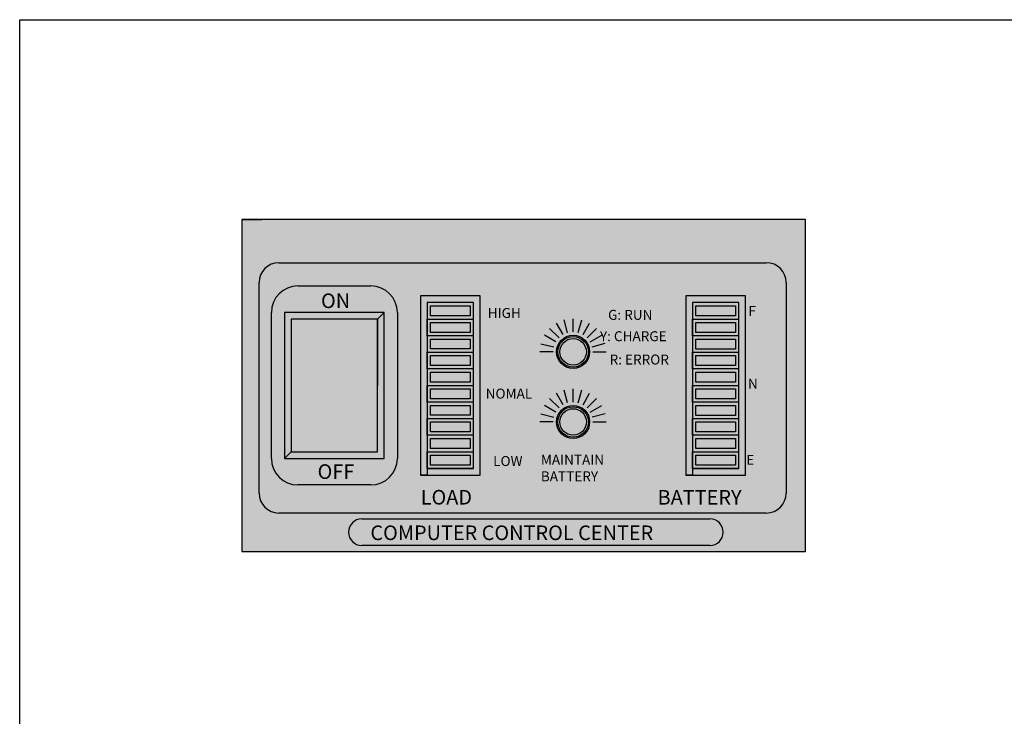
# Model space of a CAD drawing. Units: millimetres. Extents: x 0 to 573, y -494 to 385.
# Drawn here: x 0 to 148, y -389 to -284 of the extents above; entities that cross this region are included whole.
import ezdxf

# ---------------------------------------------------------------- set-up
doc = ezdxf.new("R2010")
doc.units = ezdxf.units.MM

msp = doc.modelspace()

# ---------------------------------------------------------------- hatches: boundary and pattern name
h = msp.add_hatch(color=7)
h.set_gradient(color1=(0, 0, 255), color2=(0, 0, 112), one_color=1, tint=0.22, name='CYLINDER')
h.paths.add_polyline_path([(118.511, -314.084), (113.463, -314.084), (113.463, -314.084), (33.511, -314.084), (33.511, -319.17), (33.511, -364.084), (118.511, -364.084)])
h.paths.add_polyline_path([(112.6, -320.583, -0.4142136), (115.6, -323.583), (115.6, -355.311, -0.4142136), (112.6, -358.311), (39.096, -358.311, -0.4142136), (36.096, -355.311), (36.096, -323.583, -0.4142136), (39.096, -320.583)], flags=16)
h = msp.add_hatch(color=7)
h.set_gradient(color1=(173, 173, 173), color2=(204, 204, 204), one_color=1, tint=0.8, name='CYLINDER')
h.paths.add_polyline_path([(115.6, -323.583, 0.4142136), (112.6, -320.583), (39.096, -320.583, 0.4142136), (36.096, -323.583), (36.096, -355.311, 0.4142136), (39.096, -358.311), (112.6, -358.311, 0.4142136), (115.6, -355.311)])
h = msp.add_hatch(color=7)
h.set_gradient(color1=(255, 255, 0), color2=(255, 255, 71), one_color=1, tint=0.64)
edge = h.paths.add_edge_path()
edge.add_arc((52.963, -328.082), 4, 0, 90)
edge.add_line((52.963, -324.082), (41.963, -324.082))
edge.add_arc((41.963, -328.082), 4, 90, 180)
edge.add_line((37.963, -328.082), (37.963, -350.082))
edge.add_arc((41.963, -350.082), 4, 180, 270)
edge.add_line((41.963, -354.082), (52.963, -354.082))
edge.add_arc((52.963, -350.082), 4, 270, 360)
edge.add_line((56.963, -350.082), (56.963, -328.082))
h.paths.add_polyline_path([(39.963, -328.082), (39.963, -350.082), (40.963, -350.082), (54.963, -350.082), (54.963, -328.082)], flags=16)
h = msp.add_hatch(color=7)
h.set_gradient(color1=(255, 255, 255), one_color=1, tint=1)
h.paths.add_polyline_path([(60.463, -352.582), (69.463, -352.582), (69.463, -325.582), (60.463, -325.582)])
h.paths.add_polyline_path([(61.463, -351.582), (68.463, -351.582), (68.463, -326.582), (61.463, -326.582)], flags=16)
h = msp.add_hatch(color=7)
h.set_gradient(color1=(51, 51, 51), color2=(0, 0, 0), one_color=1)
h.paths.add_polyline_path([(61.463, -351.582), (68.463, -351.582), (68.463, -326.582), (61.463, -326.582)])
edge = h.paths.add_edge_path()
edge.add_line((68.463, -339.082), (68.463, -336.582))
edge.add_line((68.463, -344.082), (68.463, -341.582))
edge.add_line((68.463, -349.082), (68.463, -346.582))
edge.add_line((68.463, -351.582), (61.463, -351.582))
h = msp.add_hatch(color=7)
h.set_gradient(color1=(51, 51, 51), color2=(0, 0, 0), one_color=1, name='CYLINDER')
h.paths.add_polyline_path([(68.463, -326.582), (61.463, -326.582), (61.463, -329.082), (61.463, -329.082), (61.463, -331.582), (61.463, -331.582), (61.463, -334.082), (61.463, -334.082), (61.463, -336.582), (61.463, -336.582), (61.463, -339.082), (61.463, -339.082), (61.463, -341.582), (61.463, -341.582), (61.463, -344.082), (61.463, -344.082), (61.463, -346.582), (61.463, -346.582), (61.463, -349.082), (61.463, -349.082), (61.463, -351.582), (68.463, -351.582)])
h = msp.add_hatch(color=7)
h.set_gradient(color1=(255, 255, 255), one_color=1, tint=1)
h.paths.add_polyline_path([(100.463, -352.584), (109.463, -352.584), (109.463, -325.584), (100.463, -325.584)])
h.paths.add_polyline_path([(101.463, -351.584), (108.463, -351.584), (108.463, -326.584), (101.463, -326.584)], flags=16)
h = msp.add_hatch(color=7)
h.set_gradient(color1=(51, 51, 51), color2=(0, 0, 0), one_color=1, name='CYLINDER')
h.paths.add_polyline_path([(108.463, -326.584), (101.463, -326.584), (101.463, -329.084), (101.463, -329.084), (101.463, -331.584), (101.463, -331.584), (101.463, -334.084), (101.463, -334.084), (101.463, -336.584), (101.463, -336.584), (101.463, -339.084), (101.463, -339.084), (101.463, -341.584), (101.463, -341.584), (101.463, -344.084), (101.463, -344.084), (101.463, -346.584), (101.463, -346.584), (101.463, -349.084), (101.463, -349.084), (101.463, -351.584), (108.463, -351.584)])
h = msp.add_hatch(color=7)
h.set_gradient(color1=(0, 0, 255), color2=(0, 0, 250), one_color=1, tint=0.49)
h.paths.add_polyline_path([(54.963, -328.082), (39.963, -328.082), (39.963, -350.082), (40.963, -349.082), (40.963, -329.082), (53.963, -329.082)])
h = msp.add_hatch(color=7)
h.set_gradient(color1=(0, 0, 255), color2=(0, 0, 250), one_color=1, tint=0.49)
h.paths.add_polyline_path([(54.963, -328.082), (53.963, -329.082), (53.963, -339.082), (53.963, -349.082), (40.963, -349.082), (39.963, -350.082), (40.963, -350.082), (54.963, -350.082)])
h = msp.add_hatch(color=7)
h.set_gradient(color1=(255, 255, 255), one_color=1, tint=1)
h.paths.add_polyline_path([(67.963, -327.08), (61.963, -327.082), (61.963, -328.58), (67.963, -328.58)])
h.paths.add_polyline_path([(67.963, -329.58), (61.963, -329.582), (61.963, -331.08), (67.963, -331.08)])
h = msp.add_hatch(color=7)
h.set_gradient(color1=(255, 255, 255), one_color=1, tint=1, name='CYLINDER')
h.paths.add_polyline_path([(107.963, -327.084), (101.963, -327.084), (101.963, -328.584), (107.963, -328.584)])
h.paths.add_polyline_path([(107.963, -329.584), (101.963, -329.584), (101.963, -331.084), (107.963, -331.084)])
h.paths.add_polyline_path([(107.963, -332.084), (101.963, -332.084), (101.963, -333.584), (107.963, -333.584)])
h = msp.add_hatch(color=7)
h.set_gradient(color1=(255, 255, 255), one_color=1, tint=1)
h.paths.add_polyline_path([(67.963, -332.08), (61.963, -332.082), (61.963, -333.58), (67.963, -333.58)])
h.paths.add_polyline_path([(67.963, -334.58), (61.963, -334.582), (61.963, -336.08), (67.963, -336.08)])
h.paths.add_polyline_path([(67.963, -337.08), (61.963, -337.082), (61.963, -338.58), (67.963, -338.58)])
h = msp.add_hatch()
h.set_pattern_fill('ANGLE', style=0)
h.set_pattern_definition([(0, (-362.7835, -435.7735), (0, 6.985), [5.08, -1.905]), (90, (-362.7835, -435.7735), (-6.985, 4e-16), [5.08, -1.905])])
edge = h.paths.add_edge_path()
edge.add_arc((83.463, -334.012), 2.5, 0, 360)
edge = h.paths.add_edge_path(flags=16)
edge.add_arc((83.463, -334.012), 2.3, 0, 360)
h = msp.add_hatch(color=7)
h.set_gradient(color1=(255, 255, 255), one_color=1, tint=1)
edge = h.paths.add_edge_path()
edge.add_arc((83.463, -334.012), 2.5, 0, 360)
edge = h.paths.add_edge_path(flags=16)
edge.add_arc((83.463, -334.012), 2.3, 0, 360)
h = msp.add_hatch(color=7)
h.set_gradient(color1=(51, 51, 51), color2=(0, 0, 0), one_color=1)
edge = h.paths.add_edge_path()
edge.add_arc((83.463, -334.012), 2.3, 0, 360)
edge = h.paths.add_edge_path(flags=16)
edge.add_arc((83.463, -334.012), 2, 0, 360)
h = msp.add_hatch(color=7)
h.set_gradient(color1=(255, 255, 255), one_color=1, tint=1)
h.paths.add_polyline_path([(85.463, -334.012, 1), (81.463, -334.012, 1)])
h = msp.add_hatch(color=7)
h.set_gradient(color1=(255, 255, 255), one_color=1, tint=1, name='CYLINDER')
h.paths.add_polyline_path([(107.963, -334.584), (101.963, -334.584), (101.963, -336.084), (107.963, -336.084)])
h.paths.add_polyline_path([(107.963, -337.084), (101.963, -337.084), (101.963, -338.584), (107.963, -338.584)])
h.paths.add_polyline_path([(107.963, -339.584), (101.963, -339.584), (101.963, -341.084), (107.963, -341.084)])
h.paths.add_polyline_path([(107.963, -342.084), (101.963, -342.084), (101.963, -343.584), (107.963, -343.584)])
h = msp.add_hatch(color=7)
h.set_gradient(color1=(255, 255, 255), one_color=1, tint=1)
h.paths.add_polyline_path([(67.963, -339.58), (61.963, -339.582), (61.963, -341.08), (67.963, -341.08)])
h = msp.add_hatch(color=7)
h.set_gradient(color1=(255, 255, 255), one_color=1, tint=1)
h.paths.add_polyline_path([(67.963, -342.08), (61.963, -342.082), (61.963, -343.58), (67.963, -343.58)])
h = msp.add_hatch(color=7)
h.set_gradient(color1=(255, 255, 255), one_color=1, tint=1)
edge = h.paths.add_edge_path()
edge.add_arc((83.463, -344.582), 2.5, 0, 360)
edge = h.paths.add_edge_path(flags=16)
edge.add_arc((83.463, -344.582), 2.3, 0, 360)
h = msp.add_hatch(color=7)
h.set_gradient(color1=(51, 51, 51), color2=(0, 0, 0), one_color=1)
edge = h.paths.add_edge_path()
edge.add_arc((83.463, -344.582), 2.3, 0, 360)
edge = h.paths.add_edge_path(flags=16)
edge.add_arc((83.463, -344.582), 2, 0, 360)
h = msp.add_hatch(color=7)
h.set_gradient(color1=(255, 255, 255), one_color=1, tint=1)
h.paths.add_polyline_path([(81.463, -344.582, 1), (85.463, -344.582, 1)])
h = msp.add_hatch(color=7)
h.set_gradient(color1=(255, 255, 255), one_color=1, tint=1)
h.paths.add_polyline_path([(67.963, -347.08), (61.963, -347.082), (61.963, -348.58), (67.963, -348.58)])
h.paths.add_polyline_path([(67.963, -344.58), (61.963, -344.582), (61.963, -346.08), (67.963, -346.08)])
h = msp.add_hatch(color=7)
h.set_gradient(color1=(255, 255, 255), one_color=1, tint=1, name='CYLINDER')
h.paths.add_polyline_path([(101.963, -347.084), (107.963, -347.084), (107.963, -348.584), (101.963, -348.584)])
h.paths.add_polyline_path([(107.963, -346.084), (101.963, -346.084), (101.963, -344.584), (107.963, -344.584)])
h = msp.add_hatch(color=7)
h.set_gradient(color1=(255, 255, 255), one_color=1, tint=1)
h.paths.add_polyline_path([(67.963, -349.58), (61.963, -349.582), (61.963, -351.08), (67.963, -351.08)])
h = msp.add_hatch(color=7)
h.set_gradient(color1=(255, 255, 255), one_color=1, tint=1, name='CYLINDER')
h.paths.add_polyline_path([(101.963, -349.584), (107.963, -349.584), (107.963, -351.084), (101.963, -351.084)])
h = msp.add_hatch(color=7)
h.set_gradient(color1=(255, 255, 255), one_color=1, tint=1)
h.paths.add_polyline_path([(104.108, -359.199), (51.596, -359.199, 1), (51.596, -363.199), (104.108, -363.199, 1)])

# ---------------------------------------------------------------- linework, layer by layer
for p, q in [((113.511, -314.084), (33.511, -314.084)), ((33.511, -314.084), (33.511, -364.084)), ((113.511, -314.084), (33.511, -314.084)), ((33.511, -314.084), (33.511, -364.084)), ((113.511, -314.084), (33.511, -314.084)), ((33.511, -314.084), (33.511, -364.084)), ((113.511, -314.084), (33.511, -314.084)), ((33.511, -314.084), (33.511, -364.084)), ((113.511, -314.084), (33.511, -314.084)), ((33.511, -314.084), (33.511, -364.084)), ((113.511, -314.084), (33.511, -314.084)), ((33.511, -314.084), (33.511, -364.084)), ((113.511, -314.084), (33.511, -314.084)), ((33.511, -314.084), (33.511, -364.084)), ((113.511, -314.084), (33.511, -314.084)), ((33.511, -314.084), (33.511, -364.084)), ((113.511, -314.084), (33.511, -314.084)), ((33.511, -314.084), (33.511, -364.084)), ((113.511, -314.084), (33.511, -314.084)), ((33.511, -314.084), (33.511, -364.084)), ((113.511, -314.084), (33.511, -314.084)), ((33.511, -314.084), (33.511, -364.084)), ((113.511, -314.084), (33.511, -314.084)), ((33.511, -314.084), (33.511, -364.084)), ((113.511, -314.084), (33.511, -314.084)), ((33.511, -314.084), (33.511, -364.084)), ((113.511, -314.084), (33.511, -314.084)), ((33.511, -314.084), (33.511, -364.084)), ((118.511, -314.084), (108.511, -314.084)), ((118.511, -314.084), (108.511, -314.084)), ((118.511, -314.084), (108.511, -314.084)), ((118.511, -314.084), (108.511, -314.084)), ((118.511, -314.084), (108.511, -314.084)), ((118.511, -314.084), (108.511, -314.084)), ((118.511, -314.084), (108.511, -314.084)), ((118.511, -314.084), (108.511, -314.084)), ((118.511, -314.084), (108.511, -314.084)), ((118.511, -314.084), (108.511, -314.084)), ((118.511, -314.084), (108.511, -314.084)), ((118.511, -314.084), (108.511, -314.084)), ((118.511, -314.084), (108.511, -314.084)), ((118.511, -314.084), (108.511, -314.084)), ((118.463, -314.084), (113.463, -314.084)), ((118.463, -314.084), (113.463, -314.084)), ((118.463, -314.084), (113.463, -314.084)), ((118.463, -314.084), (113.463, -314.084)), ((118.463, -314.084), (113.463, -314.084)), ((118.463, -314.084), (113.463, -314.084)), ((118.463, -314.084), (113.463, -314.084)), ((118.463, -314.084), (113.463, -314.084)), ((118.463, -314.084), (113.463, -314.084)), ((118.463, -314.084), (113.463, -314.084)), ((118.463, -314.084), (113.463, -314.084)), ((118.463, -314.084), (113.463, -314.084)), ((118.463, -314.084), (113.463, -314.084)), ((118.463, -314.084), (113.463, -314.084)), ((118.511, -364.084), (118.511, -314.084)), ((118.511, -364.084), (118.511, -314.084)), ((118.511, -364.084), (118.511, -314.084)), ((118.511, -364.084), (118.511, -314.084)), ((118.511, -364.084), (118.511, -314.084)), ((118.511, -364.084), (118.511, -314.084)), ((118.511, -364.084), (118.511, -314.084)), ((118.511, -364.084), (118.511, -314.084)), ((118.511, -364.084), (118.511, -314.084)), ((118.511, -364.084), (118.511, -314.084)), ((118.511, -364.084), (118.511, -314.084)), ((118.511, -364.084), (118.511, -314.084)), ((118.511, -364.084), (118.511, -314.084)), ((118.511, -364.084), (118.511, -314.084)), ((33.511, -364.084), (113.511, -364.084)), ((33.511, -364.084), (40.511, -364.084)), ((33.511, -364.084), (113.511, -364.084)), ((33.511, -364.084), (40.511, -364.084)), ((33.511, -364.084), (113.511, -364.084)), ((33.511, -364.084), (40.511, -364.084)), ((33.511, -364.084), (113.511, -364.084)), ((33.511, -364.084), (40.511, -364.084)), ((33.511, -364.084), (113.511, -364.084)), ((33.511, -364.084), (40.511, -364.084)), ((33.511, -364.084), (113.511, -364.084)), ((33.511, -364.084), (40.511, -364.084)), ((33.511, -364.084), (113.511, -364.084)), ((33.511, -364.084), (40.511, -364.084)), ((108.511, -364.084), (118.511, -364.084)), ((108.511, -364.084), (118.511, -364.084)), ((108.511, -364.084), (118.511, -364.084)), ((108.511, -364.084), (118.511, -364.084)), ((108.511, -364.084), (118.511, -364.084)), ((108.511, -364.084), (118.511, -364.084)), ((108.511, -364.084), (118.511, -364.084)), ((113.511, -364.084), (118.511, -364.084)), ((113.511, -364.084), (118.511, -364.084)), ((113.511, -364.084), (118.511, -364.084)), ((113.511, -364.084), (118.511, -364.084)), ((113.511, -364.084), (118.511, -364.084)), ((113.511, -364.084), (118.511, -364.084)), ((113.511, -364.084), (118.511, -364.084))]:
    msp.add_line(p, q)
at = {"color": 7}
for p, q in [((33.511, -314.084), (36.511, -314.084)), ((33.511, -314.084), (36.511, -314.084)), ((33.511, -314.084), (36.511, -314.084)), ((33.511, -314.084), (33.511, -319.17)), ((33.511, -314.084), (36.511, -314.084)), ((33.511, -314.084), (33.511, -319.17)), ((33.511, -314.084), (36.511, -314.084)), ((33.511, -314.084), (33.511, -319.17)), ((33.511, -314.084), (36.511, -314.084)), ((33.511, -314.084), (33.511, -319.17)), ((33.511, -314.084), (36.511, -314.084)), ((33.511, -314.084), (33.511, -319.17)), ((118.511, -314.084), (115.511, -314.084)), ((118.511, -314.084), (115.511, -314.084)), ((118.511, -314.084), (115.511, -314.084)), ((118.511, -314.084), (115.511, -314.084)), ((118.511, -314.084), (115.511, -314.084)), ((118.511, -314.084), (115.511, -314.084)), ((118.511, -314.084), (115.511, -314.084)), ((61.963, -327.082), (67.963, -327.08)), ((61.963, -328.58), (61.963, -327.08)), ((67.963, -327.08), (67.963, -328.58)), ((101.963, -327.084), (107.963, -327.084)), ((101.963, -328.584), (101.963, -327.084)), ((107.963, -327.084), (107.963, -328.584)), ((67.963, -328.58), (61.963, -328.58)), ((61.963, -329.582), (67.963, -329.58)), ((61.963, -331.08), (61.963, -329.58)), ((67.963, -329.58), (67.963, -331.08)), ((107.963, -328.584), (101.963, -328.584)), ((101.963, -329.584), (107.963, -329.584)), ((101.963, -331.084), (101.963, -329.584)), ((107.963, -329.584), (107.963, -331.084)), ((67.963, -331.08), (61.963, -331.08)), ((107.963, -331.084), (101.963, -331.084)), ((61.963, -332.082), (67.963, -332.08)), ((61.963, -333.58), (61.963, -332.08)), ((67.963, -332.08), (67.963, -333.58)), ((101.963, -332.084), (107.963, -332.084)), ((101.963, -333.584), (101.963, -332.084)), ((107.963, -332.084), (107.963, -333.584)), ((67.963, -333.58), (61.963, -333.58)), ((107.963, -333.584), (101.963, -333.584)), ((61.963, -334.582), (67.963, -334.58)), ((61.963, -336.08), (61.963, -334.58)), ((67.963, -334.58), (67.963, -336.08)), ((101.963, -334.584), (107.963, -334.584)), ((101.963, -336.084), (101.963, -334.584)), ((107.963, -334.584), (107.963, -336.084)), ((67.963, -336.08), (61.963, -336.08)), ((61.963, -337.082), (67.963, -337.08)), ((61.963, -338.58), (61.963, -337.08)), ((67.963, -337.08), (67.963, -338.58)), ((107.963, -336.084), (101.963, -336.084)), ((101.963, -337.084), (107.963, -337.084)), ((101.963, -338.584), (101.963, -337.084)), ((107.963, -337.084), (107.963, -338.584)), ((67.963, -338.58), (61.963, -338.58)), ((61.963, -339.582), (67.963, -339.58)), ((61.963, -341.08), (61.963, -339.58)), ((67.963, -339.58), (67.963, -341.08)), ((107.963, -338.584), (101.963, -338.584)), ((101.963, -339.584), (107.963, -339.584)), ((101.963, -341.084), (101.963, -339.584)), ((107.963, -339.584), (107.963, -341.084)), ((67.963, -341.08), (61.963, -341.08)), ((107.963, -341.084), (101.963, -341.084)), ((61.963, -342.082), (67.963, -342.08)), ((61.963, -343.58), (61.963, -342.08)), ((67.963, -342.08), (67.963, -343.58)), ((101.963, -342.084), (107.963, -342.084)), ((101.963, -343.584), (101.963, -342.084)), ((107.963, -342.084), (107.963, -343.584)), ((67.963, -343.58), (61.963, -343.58)), ((107.963, -343.584), (101.963, -343.584)), ((61.963, -344.582), (67.963, -344.58)), ((61.963, -346.08), (61.963, -344.58)), ((67.963, -344.58), (67.963, -346.08)), ((101.963, -344.584), (107.963, -344.584)), ((101.963, -346.084), (101.963, -344.584)), ((107.963, -344.584), (107.963, -346.084)), ((67.963, -346.08), (61.963, -346.08)), ((61.963, -347.082), (67.963, -347.08)), ((61.963, -348.58), (61.963, -347.08)), ((67.963, -347.08), (67.963, -348.58)), ((107.963, -346.084), (101.963, -346.084)), ((101.963, -347.084), (107.963, -347.084)), ((101.963, -348.584), (101.963, -347.084)), ((107.963, -347.084), (107.963, -348.584)), ((67.963, -348.58), (61.963, -348.58)), ((107.963, -348.584), (101.963, -348.584)), ((39.963, -350.082), (40.963, -350.082)), ((61.963, -349.582), (67.963, -349.58)), ((61.963, -351.08), (61.963, -349.58)), ((67.963, -349.58), (67.963, -351.08)), ((101.963, -349.584), (107.963, -349.584)), ((101.963, -351.084), (101.963, -349.584)), ((107.963, -349.584), (107.963, -351.084)), ((61.463, -351.582), (61.463, -352.582)), ((67.963, -351.08), (61.963, -351.08)), ((101.463, -351.584), (101.463, -352.584)), ((107.963, -351.084), (101.963, -351.084)), ((61.463, -352.582), (60.463, -352.582)), ((101.463, -352.584), (100.463, -352.584)), ((33.511, -364.084), (118.511, -364.084)), ((33.511, -364.084), (118.511, -364.084)), ((33.511, -364.084), (118.511, -364.084)), ((33.511, -364.084), (118.511, -364.084)), ((33.511, -364.084), (118.511, -364.084)), ((33.511, -364.084), (118.511, -364.084)), ((33.511, -364.084), (118.511, -364.084))]:
    msp.add_line(p, q, dxfattribs=at)
at = {"color": 250}
for p, q in [((54.963, -328.082), (39.963, -328.082)), ((39.963, -328.082), (39.963, -350.082)), ((53.963, -329.082), (54.963, -328.082)), ((54.963, -350.082), (54.963, -328.082)), ((53.963, -329.082), (40.963, -329.082)), ((40.963, -329.082), (40.963, -349.082)), ((53.963, -349.082), (53.963, -329.082)), ((53.963, -329.082), (53.963, -339.082)), ((61.463, -331.582), (61.463, -329.082)), ((61.463, -331.582), (61.463, -329.082)), ((61.463, -329.082), (68.463, -329.082)), ((82.642, -331.127), (82.094, -329.203)), ((83.463, -331.012), (83.463, -329.012)), ((84.24, -331.114), (84.758, -329.183)), ((101.463, -331.584), (101.463, -329.084)), ((101.463, -331.584), (101.463, -329.084)), ((101.463, -329.084), (108.463, -329.084)), ((81.342, -331.891), (79.928, -330.477)), ((81.963, -331.414), (80.963, -329.682)), ((84.963, -331.414), (85.963, -329.682)), ((85.585, -331.891), (86.999, -330.477)), ((68.463, -331.582), (61.463, -331.582)), ((68.463, -334.082), (68.463, -331.582)), ((68.463, -334.082), (68.463, -331.582)), ((80.865, -332.512), (79.133, -331.512)), ((86.061, -332.512), (87.794, -331.512)), ((108.463, -331.584), (101.463, -331.584)), ((108.463, -334.084), (108.463, -331.584)), ((61.463, -336.582), (61.463, -334.082)), ((61.463, -336.582), (61.463, -334.082)), ((61.463, -334.082), (68.463, -334.082)), ((80.463, -334.012), (78.463, -334.012)), ((80.544, -333.32), (78.598, -332.859)), ((86.361, -333.236), (88.293, -332.718)), ((86.463, -334.012), (88.463, -334.012)), ((101.463, -336.584), (101.463, -334.084)), ((101.463, -336.584), (101.463, -334.084)), ((101.463, -334.084), (108.463, -334.084)), ((68.463, -336.582), (61.463, -336.582)), ((68.463, -339.082), (68.463, -336.582)), ((68.463, -339.082), (68.463, -336.582)), ((108.463, -336.584), (101.463, -336.584)), ((108.463, -339.084), (108.463, -336.584)), ((61.463, -341.582), (61.463, -339.082)), ((61.463, -341.582), (61.463, -339.082)), ((61.463, -339.082), (68.463, -339.082)), ((82.642, -341.697), (82.094, -339.773)), ((83.463, -341.582), (83.463, -339.582)), ((84.24, -341.684), (84.758, -339.753)), ((101.463, -341.584), (101.463, -339.084)), ((101.463, -341.584), (101.463, -339.084)), ((101.463, -339.084), (108.463, -339.084)), ((81.342, -342.461), (79.928, -341.047)), ((81.963, -341.984), (80.963, -340.252)), ((84.963, -341.984), (85.963, -340.252)), ((85.585, -342.461), (86.999, -341.047)), ((68.463, -341.582), (61.463, -341.582)), ((68.463, -344.082), (68.463, -341.582)), ((68.463, -344.082), (68.463, -341.582)), ((80.865, -343.082), (79.133, -342.082)), ((86.061, -343.082), (87.794, -342.082)), ((108.463, -341.584), (101.463, -341.584)), ((108.463, -344.084), (108.463, -341.584)), ((61.463, -346.582), (61.463, -344.082)), ((61.463, -346.582), (61.463, -344.082)), ((61.463, -344.082), (68.463, -344.082)), ((80.544, -343.89), (78.598, -343.429)), ((86.361, -343.806), (88.293, -343.288)), ((101.463, -346.584), (101.463, -344.084)), ((101.463, -346.584), (101.463, -344.084)), ((101.463, -344.084), (108.463, -344.084)), ((80.463, -344.582), (78.463, -344.582)), ((86.463, -344.582), (88.463, -344.582)), ((68.463, -346.582), (61.463, -346.582)), ((68.463, -349.082), (68.463, -346.582)), ((68.463, -349.082), (68.463, -346.582)), ((108.463, -346.584), (101.463, -346.584)), ((108.463, -349.084), (108.463, -346.584)), ((108.463, -349.084), (108.463, -346.584)), ((40.963, -349.082), (39.963, -350.082)), ((40.963, -349.082), (53.963, -349.082)), ((40.963, -350.082), (54.963, -350.082)), ((61.463, -351.582), (61.463, -349.082)), ((61.463, -351.582), (61.463, -349.082)), ((61.463, -351.582), (61.463, -349.082)), ((61.463, -351.582), (61.463, -349.082)), ((61.463, -351.582), (61.463, -349.082)), ((61.463, -349.082), (68.463, -349.082)), ((101.463, -351.584), (101.463, -349.084)), ((101.463, -351.584), (101.463, -349.084)), ((101.463, -351.584), (101.463, -349.084)), ((101.463, -351.584), (101.463, -349.084)), ((101.463, -349.084), (108.463, -349.084)), ((68.463, -351.582), (61.463, -351.582)), ((68.463, -351.582), (61.463, -351.582)), ((68.463, -351.582), (61.463, -351.582)), ((68.463, -351.582), (61.463, -351.582)), ((68.463, -351.582), (61.463, -351.582)), ((68.463, -351.582), (61.463, -351.582)), ((108.463, -351.584), (101.463, -351.584)), ((108.463, -351.584), (101.463, -351.584)), ((108.463, -351.584), (101.463, -351.584)), ((108.463, -351.584), (101.463, -351.584)), ((108.463, -351.584), (101.463, -351.584))]:
    msp.add_line(p, q, dxfattribs=at)
at = {"color": 1}
for p, q in [((61.463, -351.582), (61.463, -349.082)), ((101.463, -351.584), (101.463, -349.084)), ((101.463, -351.584), (101.463, -349.084)), ((68.463, -351.582), (61.463, -351.582)), ((68.463, -351.582), (61.463, -351.582)), ((108.463, -351.584), (101.463, -351.584)), ((108.463, -351.584), (101.463, -351.584)), ((108.463, -351.584), (101.463, -351.584)), ((108.463, -351.584), (101.463, -351.584))]:
    msp.add_line(p, q, dxfattribs=at)
msp.add_lwpolyline([(0, -493.948), (0, -283.948), (297, -283.948), (297, -493.948), (0, -493.948)], close=True)
at = {"color": 7}
for points in [[(39.096, -320.583), (112.6, -320.583)], [(39.096, -320.583), (112.6, -320.583)], [(39.096, -320.583), (112.6, -320.583)], [(39.096, -320.583), (112.6, -320.583)], [(36.096, -355.311), (36.096, -323.583)], [(36.096, -355.311), (36.096, -323.583)], [(36.096, -355.311), (36.096, -323.583)], [(36.096, -355.311), (36.096, -323.583)], [(115.6, -323.583), (115.6, -355.311)], [(115.6, -323.583), (115.6, -355.311)], [(115.6, -323.583), (115.6, -355.311)], [(41.963, -324.082), (52.963, -324.082)], [(37.963, -350.082), (37.963, -328.082)], [(56.963, -328.082), (56.963, -350.082)], [(52.963, -354.082), (41.963, -354.082)], [(112.6, -358.311), (39.096, -358.311)], [(112.6, -358.311), (39.096, -358.311)], [(112.6, -358.311), (39.096, -358.311)], [(51.596, -359.199), (104.108, -359.199)], [(104.108, -363.199), (51.596, -363.199)]]:
    msp.add_lwpolyline(points, dxfattribs=at)
for points in [[(60.463, -352.582), (69.463, -352.582), (69.463, -325.582), (60.463, -325.582)], [(100.463, -352.584), (109.463, -352.584), (109.463, -325.584), (100.463, -325.584)]]:
    msp.add_lwpolyline(points, close=True, dxfattribs=at)
at = {"color": 250}
for points in [[(61.463, -351.582), (68.463, -351.582), (68.463, -326.582), (61.463, -326.582)], [(61.463, -351.582), (68.463, -351.582), (68.463, -326.582), (61.463, -326.582)], [(101.463, -351.584), (108.463, -351.584), (108.463, -326.584), (101.463, -326.584)], [(101.463, -351.584), (108.463, -351.584), (108.463, -326.584), (101.463, -326.584)]]:
    msp.add_lwpolyline(points, close=True, dxfattribs=at)
at = {"color": 1}
msp.add_lwpolyline([(101.463, -351.584), (108.463, -351.584), (108.463, -326.584), (101.463, -326.584)], close=True, dxfattribs=at)
at = {"color": 7}
for centre, radius in [((83.463, -334.012), 2.5), ((83.463, -334.012), 2), ((83.463, -344.582), 2.5), ((83.463, -344.582), 2)]:
    msp.add_circle(centre, radius, dxfattribs=at)
at = {"color": 250}
for centre in [(83.463, -334.012), (83.463, -344.582)]:
    msp.add_circle(centre, 2.3, dxfattribs=at)
at = {"color": 7}
for centre, radius, start, end in [((39.096, -323.583), 3, 90, 180), ((39.096, -323.583), 3, 90, 180), ((39.096, -323.583), 3, 90, 180), ((39.096, -323.583), 3, 90, 180), ((39.096, -323.583), 3, 90, 180), ((112.6, -323.583), 3, 0, 90), ((112.6, -323.583), 3, 0, 90), ((112.6, -323.583), 3, 0, 90), ((112.6, -323.583), 3, 0, 90), ((41.963, -328.082), 4, 90, 180), ((52.963, -328.082), 4, 0, 90), ((41.963, -350.082), 4, 180, 270), ((52.963, -350.082), 4, 270, 0), ((39.096, -355.311), 3, 180, 270), ((39.096, -355.311), 3, 180, 270), ((39.096, -355.311), 3, 180, 270), ((39.096, -355.311), 3, 180, 270), ((39.096, -355.311), 3, 180, 270), ((112.6, -355.311), 3, 270, 0), ((112.6, -355.311), 3, 270, 0), ((112.6, -355.311), 3, 270, 0), ((112.6, -355.311), 3, 270, 0), ((112.6, -355.311), 3, 270, 0), ((51.596, -361.199), 2, 90, 270), ((104.108, -361.199), 2, 270, 90)]:
    msp.add_arc(centre, radius, start, end, dxfattribs=at)

# ---------------------------------------------------------------- texts
at = {"color": 1, "attachment_point": 1}
for s, insert, char_height, width in [('{\\fTimes New Roman|b1|i0|c0|p18;ON}', (45.444, -325.216), 2.2, 2.07478), ('{\\fTimes New Roman|b1|i0|c0|p18;\\C250;R\\fTimes New Roman|b1|i0|c163|p18;: ERROR}', (88.968, -334.421), 1.5, 12.88901), ('{\\fTimes New Roman|b1|i0|c0|p18;\\C250;LOW}', (71.407, -349.721), 1.5, 2.07478), ('{\\fTimes New Roman|b1|i0|c163|p18;\\C250;MAINTAIN\\PBATTERY}', (78.602, -349.527), 1.5, 11.23237), ('{\\fTimes New Roman|b1|i0|c0|p18;\\C250;E}', (109.577, -349.543), 1.5, 2.07478), ('{\\fTimes New Roman|b1|i0|c0|p18;\\C250;OFF}', (44.927, -350.965), 2.2, 2.07478), ('{\\fTimes New Roman|b1|i0|c163|p18;\\C250;BATTERY}', (96.213, -354.841), 2.2, 2.07478)]:
    msp.add_mtext(s, dxfattribs=dict(at, insert=insert, char_height=char_height, width=width))
at = {"color": 2, "char_height": 1.5, "attachment_point": 1}
for s, insert, width in [('{\\fTimes New Roman|b1|i0|c0|p18;\\C250;HIGH}', (70.594, -327.408), 3.93725), ('{\\fTimes New Roman|b1|i0|c0|p18;\\C250;F}', (109.911, -327.086), 2.07478), ('{\\fTimes New Roman|b1|i0|c163|p18;\\C250;Y: CHARGE}', (87.508, -330.906), 14.74241)]:
    msp.add_mtext(s, dxfattribs=dict(at, insert=insert, width=width))
at = {"color": 3, "attachment_point": 1}
for s, insert, char_height, width in [('{\\fTimes New Roman|b1|i0|c163|p18;\\C250;G: RUN}', (88.739, -327.688), 1.5, 10.41782), ('{\\fTimes New Roman|b1|i0|c0|p18;\\C250;N}', (109.84, -338.069), 1.5, 2.07478), ('{\\fTimes New Roman|b1|i0|c0|p18;\\C250;NOMAL}', (70.279, -339.558), 1.5, 2.07478), ('{\\fTimes New Roman|b1|i0|c0|p18;\\C250;LOAD}', (60.478, -354.827), 2.2, 2.07478), ('{\\fTimes New Roman|b1|i0|c0|p18;\\C250;COMPUTER CONTROL CENTER}', (52.892, -360.187), 2.2, 55.85476)]:
    msp.add_mtext(s, dxfattribs=dict(at, insert=insert, char_height=char_height, width=width))

doc.saveas('drawing.dxf')
